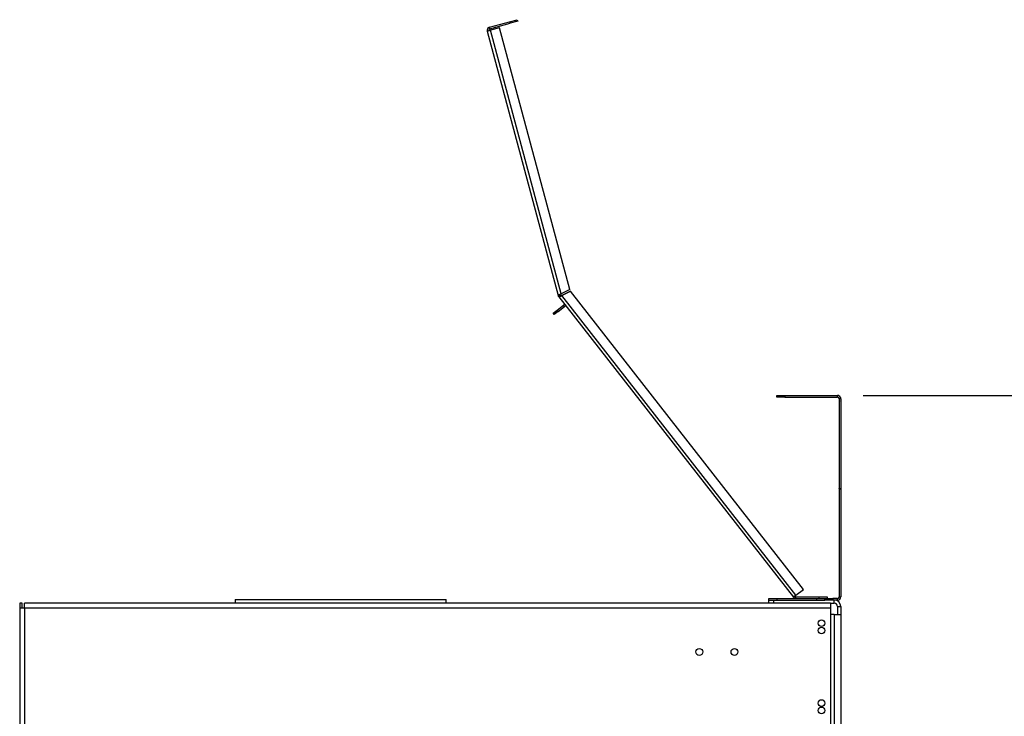
# Model space of a CAD drawing. Units: millimetres. Extents: x 119 to 4098, y 108 to 3233.
# Drawn here: x 2442 to 3058, y 2364 to 2800 of the extents above; entities that cross this region are included whole.
import ezdxf

# ---------------------------------------------------------------- set-up
doc = ezdxf.new("R2010")
doc.units = ezdxf.units.MM
doc.header["$LTSCALE"] = 16
doc.layers.add('FORMAT', color=7, linetype='Continuous')
doc.styles.add('SLDTEXTSTYLE0', font='TXT', dxfattribs={"width": 0.75})
doc.dimstyles.new('SLDDIMSTYLE1', dxfattribs={"dimtxt": 56, "dimasz": 52.832, "dimexe": 0, "dimexo": 0.0625, "dimgap": 14, "dimtad": 1, "dimdec": 0, "dimrnd": 1e-09, "dimzin": 12, "dimdsep": 46, "dimtxsty": 'SLDTEXTSTYLE0', "dimsah": 1, "dimcen": 0.09, "dimadec": 0, "dimazin": 3, "dimtfac": 1, "dimtdec": 0, "dimtofl": 0, "dimtmove": 0, "dimatfit": 3, "dimfxl": 0, "dimfrac": 2, "dimtolj": 1, "dimtzin": 12, "dimarcsym": 0})

# ---------------------------------------------------------------- blocks, each defined once
blk = doc.blocks.new('_D_5')
at = {"layer": 'FORMAT'}
for p, q in [((2969.72, 2564.52), (3491.73, 2564.52)), ((3475.73, 2564.52), (3475.73, 1506.02)), ((3276.09, 2153.5), (3276.09, 2170.57)), ((3276.09, 2170.57), (3391.95, 2170.57)), ((3391.95, 2170.57), (3391.95, 2153.5)), ((3289.22, 2091.08), (3378.82, 2037.32)), ((3276.09, 1915.24), (3276.09, 1898.18)), ((3391.95, 1898.18), (3391.95, 1915.24)), ((3276.09, 1898.18), (3391.95, 1898.18)), ((2885.72, 1506.02), (3491.73, 1506.02))]:
    blk.add_line(p, q, dxfattribs=at)
for points in [[(3475.73, 2564.52), (3467.6, 2511.69), (3483.86, 2511.69)], [(3475.73, 1506.02), (3483.86, 1558.85), (3467.6, 1558.85)]]:
    blk.add_solid(points, dxfattribs=at)
at = {"layer": 'FORMAT', "attachment_point": 1, "rotation": 90, "style": 'SLDTEXTSTYLE0'}
for s, insert, char_height in [('"', (3301.92, 2130.4), 56), ('16', (3334.2, 2064.2), 44.8), ('1059', (3403.54, 1951.62), 56), ('11', (3276.27, 1998), 44.8), ('41', (3301.92, 1915.24), 56)]:
    blk.add_mtext(s, dxfattribs=dict(at, insert=insert, char_height=char_height))

msp = doc.modelspace()

# ---------------------------------------------------------------- linework, layer by layer
at = {"color": 7, "linetype": 'Continuous', "lineweight": 25}
for p, q in [((2735.92, 2794.987), (2748.477, 2798.351)), ((2748.477, 2798.351), (2753.306, 2799.645)), ((2748.736, 2797.385), (2748.477, 2798.351)), ((2753.565, 2798.679), (2748.736, 2797.385)), ((2753.306, 2799.645), (2753.565, 2798.679)), ((2734.506, 2792.537), (2736.437, 2793.055)), ((2734.506, 2792.537), (2778.85, 2627.042)), ((2736.179, 2794.021), (2735.92, 2794.987)), ((2736.179, 2794.021), (2748.736, 2797.385)), ((2742.233, 2794.608), (2736.437, 2793.055)), ((2780.65, 2628.053), (2736.437, 2793.055)), ((2786.129, 2630.785), (2742.233, 2794.608)), ((2778.85, 2627.042), (2779.816, 2627.301)), ((2779.964, 2626.985), (2779.146, 2626.409)), ((2779.288, 2626.224), (2779.206, 2626.328)), ((2779.288, 2626.224), (2780.076, 2626.839)), ((2779.288, 2626.224), (2926.121, 2438.286)), ((2779.994, 2626.944), (2779.964, 2626.985)), ((2780.076, 2626.839), (2779.994, 2626.944)), ((2786.129, 2630.785), (2780.65, 2628.053)), ((2786.575, 2629.89), (2781.096, 2627.158)), ((2781.178, 2627.053), (2786.657, 2629.785)), ((2927.697, 2439.517), (2781.178, 2627.053)), ((2786.575, 2629.89), (2786.657, 2629.785)), ((2932.425, 2443.211), (2786.657, 2629.785)), ((2778.172, 2617.906), (2782.112, 2620.985)), ((2778.787, 2617.118), (2782.727, 2620.197)), ((2782.727, 2620.197), (2782.112, 2620.985)), ((2775.807, 2616.059), (2778.172, 2617.906)), ((2776.423, 2615.271), (2775.807, 2616.059)), ((2778.787, 2617.118), (2776.423, 2615.271)), ((2778.172, 2617.906), (2778.787, 2617.118)), ((2915.723, 2563.517), (2915.723, 2564.517)), ((2915.723, 2564.517), (2920.723, 2564.517)), ((2920.723, 2564.517), (2920.723, 2563.517)), ((2920.723, 2564.517), (2953.723, 2564.517)), ((2953.723, 2563.517), (2953.723, 2564.517)), ((2954.543, 2564.517), (2953.727, 2564.517)), ((2954.543, 2564.343), (2954.543, 2564.517)), ((2920.723, 2563.517), (2915.723, 2563.517)), ((2920.723, 2563.517), (2953.723, 2563.517)), ((2955.723, 2562.517), (2954.723, 2562.517)), ((2954.723, 2562.517), (2954.723, 2506.317)), ((2955.553, 2563.333), (2955.727, 2563.333)), ((2955.723, 2562.517), (2955.723, 2506.317)), ((2955.723, 2561.18), (2955.727, 2561.18)), ((2955.723, 2560.892), (2955.727, 2560.892)), ((2955.727, 2562.517), (2955.727, 2563.333)), ((2955.727, 2562.517), (2955.727, 2561.18)), ((2955.727, 2560.892), (2955.727, 2561.18)), ((2955.727, 2560.892), (2955.727, 2530.753)), ((2955.727, 2530.753), (2955.727, 2525.753)), ((2955.727, 2525.753), (2955.723, 2525.753)), ((2954.723, 2506.317), (2955.723, 2506.317)), ((2954.723, 2506.117), (2954.723, 2506.317)), ((2954.723, 2506.117), (2955.723, 2506.117)), ((2954.723, 2506.117), (2954.723, 2438.517)), ((2955.723, 2506.117), (2955.723, 2506.317)), ((2955.723, 2506.117), (2955.723, 2438.517)), ((2927.697, 2439.517), (2932.425, 2443.211)), ((2443.323, 2434.517), (2441.823, 2434.517)), ((2441.823, 2434.517), (2441.823, 2431.517)), ((2443.323, 2431.517), (2443.323, 2434.517)), ((2444.823, 2431.517), (2444.823, 2434.517)), ((2949.423, 2434.517), (2444.823, 2434.517)), ((2576.723, 2436.917), (2576.723, 2434.517)), ((2576.723, 2436.917), (2708.723, 2436.917)), ((2708.723, 2434.517), (2708.723, 2436.917)), ((2910.723, 2436.517), (2910.723, 2437.517)), ((2910.723, 2437.517), (2915.723, 2437.517)), ((2910.723, 2434.517), (2910.723, 2436.517)), ((2910.723, 2436.517), (2913.723, 2436.517)), ((2913.723, 2436.517), (2913.723, 2434.517)), ((2913.723, 2436.517), (2945.723, 2436.517)), ((2915.723, 2437.517), (2915.723, 2436.517)), ((2915.723, 2437.517), (2940.723, 2437.517)), ((2927.697, 2439.517), (2926.121, 2438.286)), ((2926.246, 2438.125), (2926.121, 2438.286)), ((2926.246, 2438.125), (2926.254, 2438.132)), ((2927.398, 2438.563), (2927.099, 2437.609)), ((2927.697, 2438.517), (2927.398, 2438.563)), ((2927.493, 2437.517), (2927.493, 2438.517)), ((2927.493, 2438.517), (2927.697, 2438.517)), ((2927.697, 2437.517), (2927.697, 2438.517)), ((2927.697, 2438.517), (2942.223, 2438.517)), ((2940.723, 2436.517), (2940.723, 2437.517)), ((2940.723, 2437.517), (2945.723, 2437.517)), ((2942.223, 2437.517), (2942.223, 2438.517)), ((2942.223, 2438.517), (2947.223, 2438.517)), ((2945.723, 2436.517), (2945.723, 2437.517)), ((2945.723, 2437.517), (2950.723, 2437.517)), ((2950.723, 2436.517), (2945.723, 2436.517)), ((2947.223, 2438.517), (2947.223, 2437.517)), ((2949.423, 2434.517), (2949.423, 2431.517)), ((2949.423, 2434.517), (2951.723, 2434.517)), ((2950.723, 2437.517), (2950.723, 2436.517)), ((2953.723, 2437.517), (2950.723, 2437.517)), ((2953.723, 2436.517), (2950.723, 2436.517)), ((2951.723, 2434.517), (2951.723, 2436.517)), ((2953.723, 2436.517), (2953.723, 2437.517)), ((2954.723, 2438.517), (2955.723, 2438.517)), ((2441.823, 2431.517), (2441.823, 1667.017)), ((2444.823, 2431.517), (2441.823, 2431.517)), ((2444.823, 2431.517), (2444.823, 1667.017)), ((2949.423, 2431.517), (2444.823, 2431.517)), ((2949.423, 2431.517), (2949.423, 2303.517)), ((2953.723, 2432.517), (2955.723, 2432.517)), ((2953.723, 2432.517), (2953.723, 2427.517)), ((2955.723, 2432.517), (2955.723, 2427.517)), ((2951.723, 2427.517), (2949.423, 2427.517)), ((2951.723, 2427.517), (2951.723, 2304.017)), ((2951.723, 2427.517), (2955.723, 2427.517)), ((2955.723, 2427.517), (2955.723, 2304.017))]:
    msp.add_line(p, q, dxfattribs=at)
at = {"color": 8, "linetype": 'Continuous', "lineweight": 25}
for p, q in [((2781.178, 2627.053), (2781.096, 2627.158)), ((2955.727, 2562.517), (2955.723, 2562.517)), ((2955.723, 2530.753), (2955.727, 2530.753))]:
    msp.add_line(p, q, dxfattribs=at)
at = {"color": 7, "linetype": 'Continuous', "lineweight": 25, "flags": 128}
msp.add_lwpolyline([(2779.206, 2626.328), (2779.146, 2626.409), (2779.146, 2626.409)], dxfattribs=at)
at = {"color": 7, "linetype": 'Continuous', "lineweight": 25}
for centre, radius in [((2943.723, 2422.117), 2.1), ((2943.723, 2417.517), 2.1), ((2867.223, 2404.117), 2.15), ((2889.223, 2404.117), 2.15), ((2943.723, 2372.117), 2.1), ((2943.723, 2367.517), 2.1)]:
    msp.add_circle(centre, radius, dxfattribs=at)
for centre, radius, start, end in [((2736.437, 2793.055), 2, 105, 195), ((2736.437, 2793.055), 1, 105, 195), ((2780.782, 2627.56), 2, 195, 215.115907), ((2780.782, 2627.56), 1, 195, 215.115907), ((2783.343, 2619.409), 2, 98, 128), ((2783.343, 2619.409), 1, 38, 128), ((2953.723, 2562.517), 2, 0, 90), ((2953.727, 2562.517), 2, 0, 90), ((2953.723, 2562.517), 1, 0, 90), ((2927.697, 2439.517), 2, 218, 252.615907), ((2927.697, 2439.517), 1, 218, 252.615907), ((2951.723, 2432.517), 4, 0, 90), ((2951.723, 2432.517), 2, 0, 90), ((2953.723, 2438.517), 1, 270, 0), ((2953.723, 2438.517), 2, 270, 0)]:
    msp.add_arc(centre, radius, start, end, dxfattribs=at)
for points in [[(2780.65, 2628.053), (2780.407, 2627.944), (2779.923, 2627.726), (2779.318, 2627.432), (2778.904, 2627.189), (2778.868, 2627.091), (2778.85, 2627.042)], [(2779.288, 2626.224), (2779.337, 2626.209), (2779.437, 2626.179), (2779.88, 2626.363), (2780.48, 2626.669), (2780.945, 2626.925), (2781.178, 2627.053)], [(2780.65, 2628.053), (2780.534, 2627.978), (2780.303, 2627.828), (2780.017, 2627.619), (2779.826, 2627.436), (2779.819, 2627.346), (2779.816, 2627.301)], [(2781.096, 2627.158), (2780.966, 2627.111), (2780.707, 2627.016), (2780.368, 2626.913), (2780.108, 2626.871), (2780.032, 2626.92), (2779.994, 2626.944)], [(2780.076, 2626.839), (2780.114, 2626.815), (2780.19, 2626.767), (2780.45, 2626.808), (2780.789, 2626.911), (2781.048, 2627.006), (2781.178, 2627.053)]]:
    msp.add_open_spline(points, degree=3, dxfattribs=at)

# ---------------------------------------------------------------- dimensions: what is measured, and where the dimension line sits
at = {"layer": 'FORMAT'}
dim = msp.add_linear_dim(base=(3475.732279393, 1506.017172329), p1=(2953.723109291, 2564.517172329), p2=(2869.723109291, 1506.017172329), angle=90, dimstyle='SLDDIMSTYLE1', dxfattribs=at)
dim.commit()
dim.dimension.update_dxf_attribs({"geometry": '_D_5', "text_midpoint": (3475.732279393, 2034.372264121), "dimtype": 160})

doc.saveas('drawing.dxf')
